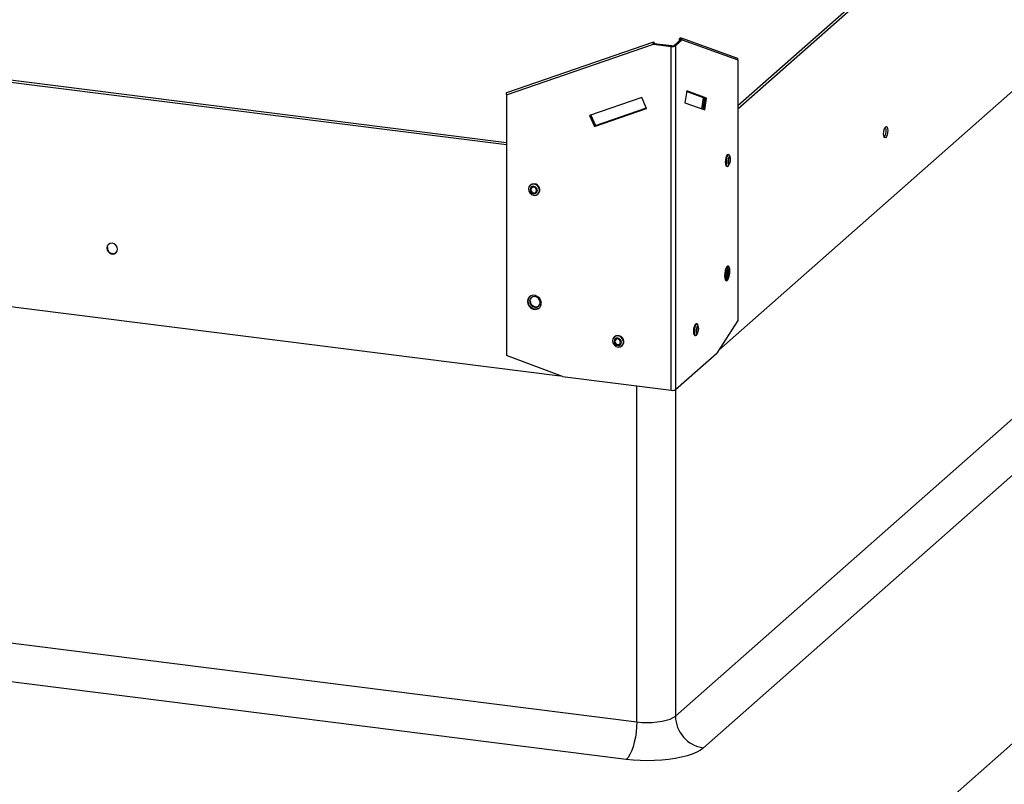
# Model space of a CAD drawing. Extents: x 2 to 154, y 1 to 99.
# Drawn here: x 139 to 145, y 41 to 45 of the extents above; entities that cross this region are included whole.
import ezdxf

# ---------------------------------------------------------------- set-up
doc = ezdxf.new("R2010")
doc.units = 0
doc.header["$MEASUREMENT"] = 0
doc.linetypes.add('SLD-SOLID', pattern=[0])
doc.layers.get('0').update_dxf_attribs({"linetype": 'CONTINUOUS'})

msp = doc.modelspace()

# ---------------------------------------------------------------- linework, layer by layer
at = {"color": 7, "linetype": 'SLD-SOLID'}
for p, q in [((143.1149, 44.9241), (146.6486, 48.0405)), ((146.6486, 48.0197), (143.1149, 44.9034)), ((143.0089, 43.5631), (146.7624, 46.8734)), ((132.4592, 45.8989), (141.826, 44.7188)), ((141.826, 44.7045), (132.4592, 45.8846)), ((143.7263, 40.5644), (149.1475, 45.3454)), ((142.7978, 45.2906), (142.7602, 45.2575)), ((142.8056, 45.2896), (142.768, 45.2565)), ((142.7888, 45.2918), (142.7872, 45.2813)), ((142.7966, 45.2908), (142.7888, 45.2918)), ((142.7966, 45.2908), (142.7963, 45.2894)), ((142.7976, 45.2904), (142.7966, 45.2908)), ((142.8056, 45.2896), (142.7978, 45.2906)), ((143.1096, 45.1873), (142.8002, 45.2992)), ((142.8056, 45.2896), (143.1149, 45.1778)), ((141.826, 44.9838), (142.6445, 45.2654)), ((142.6447, 45.2767), (141.8262, 44.9951)), ((142.6474, 45.268), (142.6445, 45.2654)), ((142.6445, 45.2654), (142.7438, 45.2529)), ((142.6479, 45.2684), (142.6473, 45.2682)), ((142.7468, 45.2555), (142.6474, 45.268)), ((142.6479, 45.2684), (142.6508, 45.271)), ((142.6481, 45.2679), (142.6479, 45.2684)), ((142.6524, 45.2674), (142.6508, 45.271)), ((142.7468, 45.2555), (142.7438, 45.2529)), ((142.7438, 43.3392), (142.7438, 45.2529)), ((142.768, 45.2565), (142.7602, 45.2575)), ((142.768, 45.2565), (142.768, 43.3428)), ((143.1149, 45.1778), (143.1149, 43.7274)), ((142.767, 41.5254), (146.8328, 45.1112)), ((141.826, 44.9838), (141.826, 43.5334)), ((142.5805, 44.9677), (142.2895, 44.8676)), ((142.6069, 44.9075), (142.5805, 44.9677)), ((142.8303, 45.005), (142.8203, 44.9393)), ((142.9235, 44.9674), (142.8297, 45.0013)), ((142.83, 45.0033), (142.9325, 44.9663)), ((142.9313, 44.9664), (142.83, 45.003)), ((142.9403, 44.9653), (142.8303, 45.005)), ((142.9141, 44.9054), (142.9235, 44.9674)), ((142.9216, 44.9027), (142.9313, 44.9664)), ((142.9325, 44.9663), (142.9228, 44.9022)), ((142.9235, 44.9674), (142.9313, 44.9664)), ((142.9303, 44.8995), (142.9403, 44.9653)), ((142.9325, 44.9663), (142.9403, 44.9653)), ((142.3158, 44.8073), (142.6069, 44.9075)), ((142.6063, 44.9088), (142.3188, 44.8099)), ((142.3192, 44.8103), (142.6062, 44.9091)), ((142.3222, 44.8129), (142.6056, 44.9104)), ((142.8203, 44.9393), (142.9303, 44.8995)), ((146.9887, 44.9344), (142.9229, 41.3487)), ((142.2895, 44.8676), (142.3158, 44.8073)), ((142.3188, 44.8099), (142.293, 44.8688)), ((142.2936, 44.869), (142.3192, 44.8103)), ((142.2971, 44.8702), (142.3222, 44.8129)), ((142.3188, 44.8099), (142.3158, 44.8073)), ((142.3222, 44.8129), (142.3192, 44.8103)), ((132.1562, 44.6761), (142.126, 43.42)), ((143.0648, 44.6503), (143.0601, 44.6509)), ((143.073, 44.6315), (143.0713, 44.6398)), ((143.0519, 44.5855), (143.0566, 44.5849)), ((143.0655, 44.5935), (143.0691, 44.6011)), ((141.96, 44.4813), (141.9583, 44.4798)), ((142.0019, 44.4303), (142.0037, 44.4318)), ((142.888, 43.7088), (142.8834, 43.7094)), ((142.8962, 43.6899), (142.8945, 43.6982)), ((143.1149, 43.7274), (142.9971, 43.5449)), ((142.8751, 43.6439), (142.8798, 43.6433)), ((142.8887, 43.6519), (142.8924, 43.6595)), ((142.4278, 43.6367), (142.426, 43.6352)), ((142.4696, 43.5857), (142.4714, 43.5872)), ((142.1378, 43.4155), (141.826, 43.5334)), ((142.768, 43.3428), (142.9971, 43.5449)), ((142.1378, 43.4155), (142.7438, 43.3392)), ((142.5521, 41.4931), (142.5521, 43.3633)), ((142.767, 43.3421), (142.767, 41.5254)), ((131.7949, 42.8484), (142.5521, 41.4931)), ((142.4932, 41.284), (131.736, 42.6393))]:
    msp.add_line(p, q, dxfattribs=at)
at = {"color": 7, "linetype": 'SLD-SOLID', "flags": 128}
for points in [[(142.6445, 45.2654), (142.6433, 45.2687), (142.6429, 45.272), (142.6431, 45.2746), (142.6441, 45.2763), (142.6456, 45.2768), (142.6474, 45.2759), (142.6492, 45.2739), (142.6508, 45.271)], [(142.6474, 45.268), (142.6473, 45.2682), (142.6473, 45.2685), (142.6473, 45.2687), (142.6474, 45.2688), (142.6475, 45.2688), (142.6476, 45.2688), (142.6478, 45.2686), (142.6479, 45.2684)], [(141.8262, 44.9951), (141.8256, 44.9948), (141.8246, 44.9931), (141.8244, 44.9904), (141.8249, 44.9872), (141.826, 44.9838)], [(143.9268, 44.7655), (143.9276, 44.7776), (143.9301, 44.7895), (143.9337, 44.7992), (143.938, 44.8052), (143.9423, 44.8067), (143.9459, 44.8034), (143.9483, 44.7959), (143.9492, 44.7852), (143.9483, 44.773), (143.9459, 44.7612), (143.9423, 44.7515), (143.938, 44.7455), (143.9337, 44.744), (143.9301, 44.7473), (143.9276, 44.7548), (143.9268, 44.7655)], [(143.0601, 44.6509), (143.056, 44.6493), (143.0515, 44.643), (143.0478, 44.6329), (143.0452, 44.6206), (143.0443, 44.6079), (143.0452, 44.5968), (143.0478, 44.5889), (143.0515, 44.5855), (143.0519, 44.5855)], [(143.0713, 44.6398), (143.0689, 44.6469), (143.0652, 44.6503), (143.0607, 44.6487), (143.0562, 44.6424), (143.0524, 44.6323), (143.0499, 44.62), (143.049, 44.6073), (143.0499, 44.5962), (143.0524, 44.5883), (143.0562, 44.5849), (143.0607, 44.5865), (143.0652, 44.5928), (143.0655, 44.5935)], [(143.0736, 44.6237), (143.0731, 44.631), (143.0714, 44.6362), (143.0689, 44.6384), (143.066, 44.6374), (143.0631, 44.6332), (143.0606, 44.6266), (143.0589, 44.6185), (143.0583, 44.6102), (143.0589, 44.6029), (143.0606, 44.5977), (143.0631, 44.5955), (143.066, 44.5965), (143.0689, 44.6007), (143.0714, 44.6073), (143.0731, 44.6154), (143.0736, 44.6237)], [(143.0719, 44.6221), (143.0714, 44.6278), (143.0702, 44.6317), (143.0682, 44.6334), (143.066, 44.6327), (143.0637, 44.6295), (143.0618, 44.6244), (143.0605, 44.6182), (143.0601, 44.6117), (143.0605, 44.6061), (143.0618, 44.6022), (143.0637, 44.6004), (143.066, 44.6012), (143.0682, 44.6044), (143.0702, 44.6095), (143.0714, 44.6157), (143.0719, 44.6221)], [(141.9801, 44.4861), (141.9683, 44.4852), (141.9583, 44.4798), (141.9516, 44.4705), (141.9492, 44.4589), (141.9516, 44.4467), (141.9583, 44.4358), (141.9683, 44.4278), (141.9801, 44.4239), (141.9919, 44.4248), (142.0019, 44.4303), (142.0086, 44.4395), (142.011, 44.4511), (142.0086, 44.4633), (142.0019, 44.4743), (141.9919, 44.4823), (141.9801, 44.4861)], [(141.9781, 44.4737), (141.9703, 44.4731), (141.9638, 44.4695), (141.9594, 44.4634), (141.9578, 44.4558), (141.9594, 44.4478), (141.9638, 44.4406), (141.9703, 44.4353), (141.9781, 44.4328), (141.9859, 44.4334), (141.9924, 44.437), (141.9968, 44.4431), (141.9984, 44.4507), (141.9968, 44.4587), (141.9924, 44.4659), (141.9859, 44.4711), (141.9781, 44.4737)], [(141.9819, 44.4877), (141.9701, 44.4868), (141.96, 44.4813)], [(141.9781, 44.469), (141.9721, 44.4685), (141.9671, 44.4657), (141.9637, 44.4611), (141.9625, 44.4552), (141.9637, 44.449), (141.9671, 44.4435), (141.9721, 44.4395), (141.9781, 44.4375), (141.9841, 44.438), (141.9891, 44.4407), (141.9925, 44.4454), (141.9937, 44.4513), (141.9925, 44.4574), (141.9891, 44.463), (141.9841, 44.467), (141.9781, 44.469)], [(139.6603, 44.1235), (139.6581, 44.1352), (139.6516, 44.1457), (139.642, 44.1534), (139.6307, 44.1571), (139.6194, 44.1562), (139.6097, 44.151), (139.6033, 44.1421), (139.6011, 44.1309), (139.6033, 44.1192), (139.6097, 44.1087), (139.6194, 44.1011), (139.6307, 44.0974), (139.642, 44.0982), (139.6516, 44.1035), (139.6581, 44.1123), (139.6603, 44.1235)], [(139.604, 44.1335), (139.6063, 44.1447), (139.6113, 44.1522)], [(143.0707, 44.0026), (143.0699, 44.0153), (143.0673, 44.0249), (143.0634, 44.0302), (143.0586, 44.0306), (143.0535, 44.0261), (143.0486, 44.0172), (143.0447, 44.005), (143.0422, 43.9909), (143.0413, 43.9767), (143.0422, 43.964), (143.0447, 43.9545), (143.0486, 43.9491), (143.0535, 43.9487), (143.0586, 43.9532), (143.0634, 43.9621), (143.0673, 43.9744), (143.0699, 43.9884), (143.0707, 44.0026)], [(143.0429, 43.9601), (143.044, 43.9597), (143.0482, 43.9612), (143.0524, 43.9671), (143.056, 43.9767), (143.0584, 43.9884), (143.0593, 44.0004)], [(143.0593, 44.0004), (143.0584, 44.0109), (143.056, 44.0184), (143.0524, 44.0216), (143.0507, 44.0215)], [(142.0208, 43.8231), (142.0185, 43.8368), (142.0117, 43.8495), (142.0014, 43.8596), (141.9886, 43.8659), (141.9751, 43.8676), (141.9624, 43.8645), (141.952, 43.857), (141.9452, 43.8461), (141.9429, 43.8329), (141.9452, 43.8192), (141.952, 43.8065), (141.9624, 43.7965), (141.9751, 43.7902), (141.9886, 43.7885), (142.0014, 43.7916), (142.0117, 43.799), (142.0185, 43.81), (142.0208, 43.8231)], [(142.014, 43.8269), (142.0118, 43.8385), (142.0055, 43.8489), (141.996, 43.8564), (141.9848, 43.8601), (141.9736, 43.8593), (141.9641, 43.8541), (141.9578, 43.8453), (141.9556, 43.8343), (141.9578, 43.8228), (141.9641, 43.8124), (141.9736, 43.8048), (141.9848, 43.8012), (141.996, 43.802), (142.0055, 43.8072), (142.0118, 43.8159), (142.014, 43.8269)], [(141.9585, 43.8369), (141.9608, 43.8479), (141.9657, 43.8553)], [(142.8834, 43.7094), (142.8792, 43.7077), (142.8748, 43.7014), (142.871, 43.6913), (142.8685, 43.679), (142.8676, 43.6663), (142.8685, 43.6552), (142.871, 43.6473), (142.8748, 43.6439), (142.8751, 43.6439)], [(142.8945, 43.6982), (142.8922, 43.7053), (142.8884, 43.7087), (142.8839, 43.7071), (142.8794, 43.7008), (142.8757, 43.6908), (142.8731, 43.6784), (142.8722, 43.6657), (142.8731, 43.6546), (142.8757, 43.6468), (142.8794, 43.6433), (142.8839, 43.6449), (142.8884, 43.6512), (142.8887, 43.6519)], [(142.4496, 43.6431), (142.4378, 43.6422), (142.4278, 43.6367)], [(142.8969, 43.6821), (142.8963, 43.6894), (142.8946, 43.6946), (142.8921, 43.6968), (142.8892, 43.6958), (142.8863, 43.6916), (142.8838, 43.685), (142.8821, 43.6769), (142.8816, 43.6686), (142.8821, 43.6613), (142.8838, 43.6561), (142.8863, 43.6539), (142.8892, 43.6549), (142.8921, 43.6591), (142.8946, 43.6657), (142.8963, 43.6738), (142.8969, 43.6821)], [(142.8951, 43.6806), (142.8947, 43.6862), (142.8934, 43.6901), (142.8915, 43.6919), (142.8892, 43.6911), (142.887, 43.6879), (142.885, 43.6828), (142.8838, 43.6766), (142.8833, 43.6702), (142.8838, 43.6645), (142.885, 43.6606), (142.887, 43.6589), (142.8892, 43.6596), (142.8915, 43.6628), (142.8934, 43.6679), (142.8947, 43.6741), (142.8951, 43.6806)], [(142.4478, 43.6415), (142.436, 43.6406), (142.426, 43.6352), (142.4193, 43.6259), (142.4169, 43.6143), (142.4193, 43.6021), (142.426, 43.5912), (142.436, 43.5832), (142.4478, 43.5793), (142.4596, 43.5802), (142.4696, 43.5857), (142.4763, 43.5949), (142.4787, 43.6065), (142.4763, 43.6187), (142.4696, 43.6297), (142.4596, 43.6377), (142.4478, 43.6415)], [(142.4458, 43.6291), (142.4381, 43.6285), (142.4315, 43.6249), (142.4271, 43.6188), (142.4255, 43.6112), (142.4271, 43.6032), (142.4315, 43.596), (142.4381, 43.5907), (142.4458, 43.5882), (142.4536, 43.5888), (142.4601, 43.5924), (142.4645, 43.5985), (142.4661, 43.6061), (142.4645, 43.6141), (142.4601, 43.6213), (142.4536, 43.6265), (142.4458, 43.6291)], [(142.4458, 43.6244), (142.4398, 43.6239), (142.4348, 43.6211), (142.4314, 43.6165), (142.4302, 43.6106), (142.4314, 43.6044), (142.4348, 43.5989), (142.4398, 43.5949), (142.4458, 43.5929), (142.4518, 43.5934), (142.4568, 43.5961), (142.4602, 43.6008), (142.4614, 43.6067), (142.4602, 43.6128), (142.4568, 43.6184), (142.4518, 43.6224), (142.4458, 43.6244)], [(142.4527, 43.6219), (142.4556, 43.6173), (142.4598, 43.6138)], [(142.5521, 41.4931), (142.5801, 41.4905), (142.609, 41.4895), (142.638, 41.4902), (142.6661, 41.4926), (142.6926, 41.4966), (142.7166, 41.5021), (142.7374, 41.5088), (142.7544, 41.5167), (142.767, 41.5254)], [(142.5521, 41.4931), (142.5512, 41.465), (142.5486, 41.4362), (142.5442, 41.4076), (142.5384, 41.3799), (142.5311, 41.3542), (142.5227, 41.331), (142.5134, 41.3113), (142.5035, 41.2954), (142.4932, 41.284)], [(142.9229, 41.3487), (142.9064, 41.3364), (142.8856, 41.3249), (142.8608, 41.3144), (142.8324, 41.3049), (142.8007, 41.2966), (142.7663, 41.2896), (142.7296, 41.2841), (142.6912, 41.2801), (142.6516, 41.2777), (142.6114, 41.2768), (142.5713, 41.2776), (142.5317, 41.28), (142.4932, 41.284)]]:
    msp.add_lwpolyline(points, dxfattribs=at)
at = {"color": 7, "linetype": 'SLD-SOLID'}
for centre, radius, start, end in [((142.7972, 45.2911), 0.00848, 350.2181, 175.4204), ((142.7972, 45.2907), 0.000619, 350.1861, 175.4524), ((142.7507, 45.2891), 0.0369, 259.225, 297.8894), ((142.7506, 45.2756), 0.0205, 259.2248, 297.8896), ((143.1065, 45.1793), 0.00856, 349.736, 68.9853), ((143.8809, 44.7825), 0.0611, 324.082, 21.5563), ((141.979, 44.4543), 0.0335, 317.6825, 85.0021), ((139.6363, 44.1325), 0.0323, 178.0666, 301.2213), ((142.9861, 43.9985), 0.0776, 321.8252, 23.8133), ((142.9866, 43.9984), 0.0653, 328.2633, 17.3754), ((141.9803, 43.8363), 0.0345, 135.273, 181.1895), ((141.9885, 43.8345), 0.0427, 178.6137, 301.5528), ((141.9904, 43.8358), 0.0319, 178.0703, 301.1688), ((142.4467, 43.6097), 0.0335, 317.682, 85.0027), ((142.7507, 43.3755), 0.0369, 259.225, 297.8894), ((142.9488, 41.5286), 0.1818, 181.003, 261.8162)]:
    msp.add_arc(centre, radius, start, end, dxfattribs=at)

doc.saveas('drawing.dxf')
